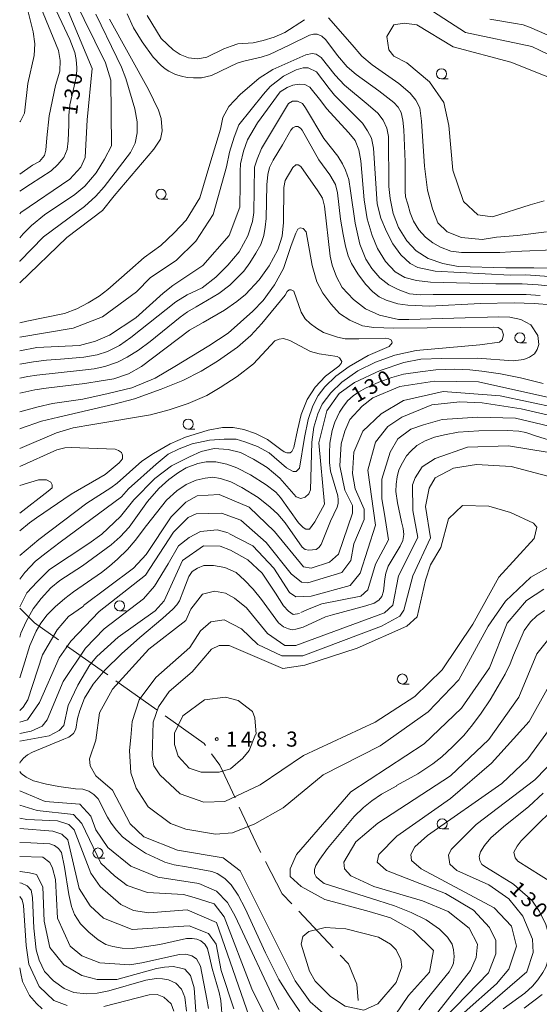
# Model space of a CAD drawing. Units: millimetres. Extents: x -72000 to -69997, y 30000 to 31501.
# Drawn here: x -72000 to -71871, y 30532 to 30776 of the extents above; entities that cross this region are included whole.
import ezdxf

# ---------------------------------------------------------------- set-up
doc = ezdxf.new("R2010")
doc.units = ezdxf.units.MM
for name, color, linetype, lineweight in [('110600_大字・町・丁目界', 7, 'Continuous', 20), ('633100_広葉樹林', 7, 'Continuous', 9), ('710100_等高線（計曲線）', 7, 'Continuous', 20), ('710107_等高線（計曲線）（注記）', 7, 'Continuous', 0), ('710200_等高線（主曲線）', 7, 'Continuous', 9), ('731200_図化機測定による標高点', 7, 'Continuous', 20), ('731207_図化機測定による標高点（注記）', 7, 'Continuous', 20)]:
    doc.layers.add(name, color=color, linetype=linetype, lineweight=lineweight)
doc.styles.add('Style-WORKING', font='txt')

msp = doc.modelspace()

# ---------------------------------------------------------------- linework, layer by layer
at = {"layer": '110600_大字・町・丁目界'}
for p, q in [((-71988.337, 30620.823), (-71978.155, 30613.571)), ((-71976.119, 30612.121), (-71965.937, 30604.869)), ((-71930.707, 30554.888), (-71922.122, 30545.803))]:
    msp.add_line(p, q, dxfattribs=at)
at = {"layer": '110600_大字・町・丁目界', "flags": 128}
for points in [[(-72000, 30630.18), (-71996.35, 30626.53), (-71990.373, 30622.273)], [(-71963.901, 30603.419), (-71954.2, 30596.51), (-71953.853, 30596.033)], [(-71952.381, 30594.011), (-71950.32, 30591.18), (-71946.523, 30583.022)], [(-71945.468, 30580.756), (-71940.63, 30570.36), (-71940.151, 30569.444)], [(-71938.993, 30567.229), (-71934.81, 30559.23), (-71932.424, 30556.705)], [(-71920.405, 30543.986), (-71918.34, 30541.8), (-71916.31, 30536.81), (-71915.941, 30532.721)]]:
    msp.add_lwpolyline(points, dxfattribs=at)
at = {"layer": '633100_広葉樹林'}
for p, q in [((-71895.26, 30761.58), (-71893.593, 30761.58)), ((-71964.91, 30731.69), (-71963.243, 30731.69)), ((-71875.79, 30696.04), (-71874.123, 30696.04)), ((-71958.16, 30674.6), (-71956.493, 30674.6)), ((-71975.2, 30629.49), (-71973.533, 30629.49)), ((-71904.98, 30611.3), (-71903.313, 30611.3)), ((-71895.1, 30575.32), (-71893.433, 30575.32)), ((-71980.56, 30568.09), (-71978.893, 30568.09))]:
    msp.add_line(p, q, dxfattribs=at)
for centre in [(-71895.26, 30762.83), (-71964.91, 30732.94), (-71875.79, 30697.29), (-71958.16, 30675.85), (-71975.2, 30630.74), (-71904.98, 30612.55), (-71895.1, 30576.57), (-71980.56, 30569.34)]:
    msp.add_circle(centre, 1.249875, dxfattribs=at)
at = {"layer": '710100_等高線（計曲線）', "flags": 128}
for points in [[(-71992.27, 30781.43), (-71987.58, 30771.32), (-71986.3, 30768.09), (-71985.94, 30766.38), (-71985.8, 30764.31), (-71985.87, 30762.25), (-71987.51, 30755.14), (-71987.79, 30752.47), (-71987.79, 30750.26), (-71987.93, 30746.21), (-71988.22, 30744), (-71989.07, 30742.08), (-71990.49, 30740.3), (-71992.2, 30738.73), (-71997.32, 30735.39), (-72000, 30733.65)], [(-71867.47, 30719.15), (-71875.29, 30718.81), (-71880.77, 30718.42), (-71890.33, 30718.47), (-71892.96, 30718.79), (-71895.52, 30719.75), (-71897.41, 30720.89), (-71899.22, 30722.26), (-71900.93, 30724.11), (-71902.21, 30726.25), (-71903.02, 30728.27), (-71903.66, 30730.48), (-71904.16, 30732.24), (-71904.27, 30733.66), (-71904.27, 30740.94), (-71904.62, 30748.93), (-71904.84, 30751.35), (-71905.26, 30753.21), (-71906.01, 30754.53), (-71907.11, 30755.74), (-71910.85, 30758.59), (-71916.43, 30762.66), (-71918.7, 30764.58), (-71921.05, 30767.39), (-71923.97, 30771.29), (-71924.96, 30772.18), (-71926.1, 30772.67), (-71927.03, 30772.64), (-71928.02, 30772.39), (-71932.96, 30770.01), (-71938.01, 30767.64), (-71940.07, 30766.93), (-71944.34, 30766), (-71946.01, 30765.5), (-71947.9, 30764.54), (-71952.38, 30762.43), (-71954.83, 30761.86), (-71956.86, 30761.79), (-71958.39, 30761.93), (-71959.84, 30762.21), (-71961.3, 30762.68), (-71962.97, 30763.46), (-71963.86, 30764.03), (-71964.89, 30764.88), (-71966.88, 30767), (-71969.62, 30770.73), (-71971.75, 30774.22), (-71973.32, 30777.76)], [(-71883.26, 30776.43), (-71876.89, 30775.36), (-71874.97, 30774.99), (-71873.37, 30774.42), (-71864.66, 30770.63)], [(-72000, 30687.27), (-71997.96, 30687.68), (-71995.76, 30688), (-71985.12, 30689.16), (-71981.5, 30689.59), (-71978.83, 30690.19), (-71975.7, 30691.21), (-71973.28, 30692.45), (-71970.47, 30694.2), (-71967.63, 30696.36), (-71960.16, 30702.36), (-71958.35, 30703.71), (-71956.22, 30704.99), (-71950.53, 30708.28), (-71947.86, 30710.38), (-71945.9, 30712.23), (-71944.34, 30713.83), (-71942.85, 30715.91), (-71941.35, 30718.26), (-71940.14, 30720.47), (-71939.4, 30722.67), (-71939.01, 30724.74), (-71938.79, 30726.89), (-71938.65, 30735.28), (-71938.4, 30737.79), (-71937.94, 30739.57), (-71937.09, 30741.39), (-71934.74, 30745.18), (-71932.68, 30748.84), (-71932.14, 30749.44), (-71931.51, 30749.76), (-71930.9, 30749.73), (-71930.26, 30749.34), (-71929.83, 30748.87), (-71925.74, 30741.48), (-71922.97, 30737.72), (-71921.55, 30735.34), (-71921.05, 30733.24), (-71920.3, 30726.75), (-71919.7, 30722.96), (-71919.09, 30720.04), (-71918.45, 30717.59), (-71917.57, 30715.7), (-71916.04, 30713.16), (-71914.12, 30710.59), (-71912.3, 30708.67), (-71910.78, 30707.45), (-71909, 30706.63), (-71906.08, 30705.74), (-71903.66, 30705.42), (-71898.22, 30705.17), (-71885.6, 30705.76), (-71877.21, 30705.95), (-71872.23, 30705.81), (-71867.86, 30705.49)], [(-72000, 30612.82), (-71999.06, 30615.78), (-71997.46, 30620.85), (-71995.89, 30624.46), (-71994.79, 30626.43), (-71993.15, 30628.5), (-71991.23, 30630.51), (-71988.82, 30632.57), (-71986.68, 30634.19), (-71979.71, 30639.01), (-71977.72, 30640.56), (-71975.7, 30642.3), (-71973.24, 30644.74), (-71971.32, 30646.91), (-71968.48, 30650.63), (-71963.54, 30656.94), (-71960.94, 30659.25), (-71958.66, 30660.85), (-71956.17, 30661.92), (-71953.93, 30662.45), (-71952.05, 30662.63), (-71950.13, 30662.35), (-71947.57, 30661.49), (-71944.87, 30660.14), (-71940.81, 30657.63), (-71937.83, 30655.22), (-71935.91, 30653.47), (-71934.06, 30651.34), (-71929.83, 30645.31), (-71929.12, 30644.67), (-71928.19, 30644.52), (-71926.42, 30644.7), (-71925.74, 30645.24), (-71925.14, 30645.95), (-71922.86, 30651.71), (-71921.15, 30655.2), (-71920.9, 30656.11), (-71920.94, 30657.03), (-71921.01, 30658.03), (-71922.82, 30664.14), (-71923.07, 30666.3), (-71923.11, 30668.61), (-71922.97, 30671.1), (-71922.43, 30674.27), (-71921.76, 30676.31), (-71920.58, 30678.8), (-71919.73, 30680.07), (-71918.59, 30681.59), (-71917.17, 30682.84), (-71915.86, 30683.77), (-71914.15, 30684.78), (-71910.81, 30686.27), (-71907.61, 30687.38), (-71904.69, 30688.23), (-71900.53, 30688.8), (-71896.69, 30689.31), (-71892.07, 30689.46), (-71888.19, 30689.31), (-71885.28, 30688.99), (-71880.62, 30688.3), (-71875.64, 30687.34), (-71869.99, 30685.92)], [(-72000, 30591.67), (-71999.91, 30591.87), (-71999.09, 30592.91), (-71998.02, 30593.72), (-71996.78, 30594.36), (-71989.06, 30597.58), (-71987.78, 30598.13), (-71986.65, 30599.02), (-71986.08, 30600.09), (-71985.62, 30602.71), (-71985.08, 30604.72), (-71983.94, 30607.76), (-71981.78, 30611.23), (-71978.86, 30614.77), (-71974.7, 30618.84), (-71970.18, 30622.84), (-71964.42, 30627.63), (-71962.01, 30629.89), (-71960.94, 30630.99), (-71960.3, 30631.98), (-71959.23, 30634.74), (-71957.99, 30638.03), (-71957.14, 30639.24), (-71955.89, 30640.06), (-71954.29, 30640.72), (-71951.84, 30640.72), (-71949.03, 30640.22), (-71946.26, 30638.98), (-71944.19, 30637.13), (-71941.99, 30634.88), (-71939.93, 30632.32), (-71935.7, 30626.54), (-71934.49, 30625.48), (-71933.28, 30624.98), (-71932.32, 30624.8), (-71931.43, 30624.94), (-71929.65, 30625.44), (-71924.07, 30627.98), (-71922.33, 30628.5), (-71914.04, 30630.74), (-71912.01, 30631.42), (-71910.81, 30632.13), (-71910.09, 30633.02), (-71909.7, 30634.35), (-71909.35, 30637.41), (-71909.1, 30638.85), (-71908.49, 30640.56), (-71905.54, 30645.52), (-71904.87, 30646.96), (-71904.65, 30648.42), (-71904.8, 30649.91), (-71905.19, 30651.62), (-71906.22, 30656.3), (-71906.61, 30659.09), (-71906.54, 30660.94), (-71906.29, 30662.79), (-71905.83, 30664.48), (-71904.94, 30666.26), (-71903.94, 30667.97), (-71902.91, 30669.16), (-71901.35, 30670.51), (-71899.32, 30671.72), (-71896.97, 30672.58), (-71894.52, 30673.15), (-71891.11, 30673.84), (-71885.99, 30674.2), (-71878.95, 30674.27), (-71876.1, 30674.11), (-71874.36, 30673.75), (-71871.66, 30672.83), (-71866.75, 30671.37)], [(-72000, 30649.33), (-71997.53, 30651.36), (-71995.79, 30652.57), (-71987.19, 30658.48), (-71978.76, 30663.32), (-71975.31, 30666.2), (-71974.49, 30667.26), (-71974.49, 30668.12), (-71974.74, 30668.79), (-71975.45, 30669.26), (-71976.31, 30669.65), (-71987.22, 30670.04), (-71988.75, 30669.97), (-71990.78, 30669.43), (-72000, 30665.32)], [(-71869.67, 30629.53), (-71871.59, 30628.25), (-71873.19, 30626.75), (-71874.72, 30624.62), (-71877.35, 30618.45), (-71878.24, 30616.3), (-71879.48, 30613.77), (-71881.15, 30610.75), (-71883.21, 30607.42), (-71885.42, 30604.08), (-71887.59, 30601.16), (-71889.72, 30598.54), (-71892.49, 30595.73), (-71895.2, 30593.21), (-71897.4, 30591.45), (-71901.1, 30588.99), (-71906.43, 30586.07)], [(-71930.4, 30530.01), (-71933.1, 30533.89), (-71935.69, 30537.92), (-71939, 30544.58), (-71943.98, 30555.55), (-71945.76, 30558.91), (-71947.5, 30561.44), (-71949.06, 30563.04), (-71950.98, 30564.25), (-71952.3, 30564.78), (-71958.59, 30565.94), (-71961.65, 30566.4), (-71963.96, 30567.08), (-71965.53, 30567.79), (-71968.76, 30569.34), (-71972.03, 30571.44), (-71974.45, 30573.39), (-71975.94, 30574.98), (-71977.29, 30576.79), (-71978.18, 30578.21), (-71980.53, 30582.77), (-71981.6, 30583.85), (-71982.84, 30584.67), (-71984.34, 30585.17), (-71986.11, 30585.31), (-71990.31, 30585.84), (-71993.33, 30586.41), (-71996.57, 30587.27), (-71998.42, 30588.14), (-71999.66, 30589.1), (-72000, 30589.59)], [(-71906.36, 30586.06), (-71910.13, 30583.99), (-71912.58, 30582.32), (-71914.64, 30580.61), (-71916.92, 30578.37), (-71923.53, 30570.46), (-71925.45, 30567.84), (-71926.48, 30566.21), (-71926.77, 30565.28), (-71926.81, 30564.29), (-71926.41, 30563.47), (-71925.56, 30562.65), (-71924.42, 30561.79), (-71911.05, 30557.54), (-71906.93, 30556.21), (-71902.77, 30554.61), (-71899.11, 30552.72), (-71895.73, 30550.46), (-71893.77, 30548.47), (-71892.64, 30546.73), (-71892.25, 30545.27), (-71892.1, 30543.67), (-71892.32, 30542), (-71892.64, 30541.18), (-71893.35, 30539.84), (-71898.79, 30533.12), (-71900.92, 30530.4)], [(-71869.99, 30584.24), (-71873.61, 30580.86), (-71879.85, 30575.87)], [(-71879.85, 30575.87), (-71883.05, 30573.09), (-71884.61, 30571.17), (-71885.61, 30569.61), (-71885.89, 30568.47), (-71885.75, 30567.47), (-71885.25, 30566.48), (-71884.12, 30565.76), (-71877.36, 30561.57), (-71875.07, 30559.57), (-71872.85, 30557.67), (-71870.94, 30554.81), (-71869.36, 30551.63), (-71868.72, 30549.25), (-71868.4, 30546.07), (-71868.72, 30543.06), (-71869.35, 30540.99), (-71870.09, 30539.67), (-71871.34, 30537.85), (-71872.69, 30536.32), (-71874.54, 30534.58), (-71879.91, 30530.67)], [(-71949.63, 30527.55), (-71950.09, 30532.73), (-71950.49, 30534.72), (-71952.19, 30540.64), (-71952.8, 30543.24), (-71953.33, 30545.61), (-71954.04, 30546.75), (-71955, 30547.53), (-71956, 30547.96), (-71957.17, 30548.13), (-71958.56, 30548.13), (-71965.24, 30546.64), (-71968.48, 30546.09), (-71972.07, 30545.66), (-71974.59, 30545.7), (-71976.87, 30546.09), (-71978.58, 30546.66), (-71980.5, 30547.76), (-71982.84, 30549.68), (-71984.87, 30551.8), (-71986.4, 30554.04), (-71987.14, 30556.1), (-71987.82, 30559.06), (-71988.85, 30565.8), (-71989.63, 30569.44), (-71990.34, 30570.44), (-71991.38, 30571.19), (-71992.55, 30571.65), (-71997.21, 30571.9), (-72000, 30571.94)], [(-71994.4, 30530.65), (-71995.86, 30531.99), (-71997.57, 30533.98), (-71998.42, 30535.58), (-71999.27, 30537.47), (-71999.7, 30539.42), (-72000, 30540.84)]]:
    msp.add_lwpolyline(points, dxfattribs=at)
at = {"layer": '710200_等高線（主曲線）', "flags": 128}
for points in [[(-71961.95, 30847.6), (-71964.91, 30839.78), (-71967.76, 30833.65), (-71972.69, 30824.86), (-71977.26, 30818), (-71986.46, 30806.4), (-71988.37, 30802.59), (-71990.27, 30796.07), (-71990.9, 30790.35), (-71990.26, 30784), (-71982, 30764.15), (-71983.26, 30751.44), (-71983.73, 30742.07), (-71984.84, 30739.68), (-71987.54, 30736.66), (-71999.75, 30728.4), (-72000, 30728.07)], [(-72000, 30750.91), (-71999.82, 30751.09), (-71998.82, 30753.09), (-71997.96, 30760.39), (-71996.39, 30767.4), (-71996.25, 30770.26), (-71996.67, 30773.27), (-71999.53, 30784.96), (-72000, 30788.33)], [(-72000, 30722.08), (-71999.14, 30723.08), (-71997.07, 30725.19), (-71993.85, 30727.77), (-71986.34, 30732.85), (-71983.84, 30734.92), (-71981.05, 30738.28), (-71978.91, 30741.65), (-71977.22, 30744.93), (-71977.39, 30761.29), (-71978.66, 30765.58), (-71986.61, 30781.78)], [(-72000, 30737.92), (-71996.79, 30740.11), (-71995.07, 30741.04), (-71993.86, 30742.54), (-71993.5, 30743.9), (-71993.28, 30746.9), (-71992.64, 30752.38), (-71991.07, 30759.96), (-71990.07, 30763.46), (-71989.92, 30766.11), (-71990.35, 30768.61), (-71991.71, 30771.87), (-71995.36, 30780.67)], [(-71898.68, 30779.09), (-71889.31, 30773.06), (-71872.81, 30769.57), (-71870.75, 30768.65), (-71862.96, 30764.93), (-71860.38, 30764.29), (-71857.81, 30764.5), (-71847.23, 30766.93), (-71844.37, 30767.29), (-71842.44, 30767.01), (-71839.65, 30765.86), (-71836.07, 30763.86), (-71831.21, 30760.03), (-71826.21, 30755.24), (-71822.7, 30752.09)], [(-72000, 30716.22), (-71999.93, 30716.29), (-71994.07, 30722.37), (-71983.92, 30729.91), (-71981.06, 30732.42), (-71979.06, 30734.78), (-71972.48, 30743.29), (-71971.34, 30745.62), (-71970.84, 30748.19), (-71970.84, 30750.91), (-71971.41, 30754.13), (-71973.62, 30761.64), (-71974.7, 30764.47), (-71975.84, 30766.9), (-71981.13, 30777.63)], [(-72000, 30710.95), (-71988.32, 30722.21), (-71979.44, 30728.88), (-71976.58, 30732.54), (-71966.72, 30744.09), (-71965.07, 30746.59), (-71964.64, 30748.67), (-71964.86, 30751.75), (-71965.5, 30753.82), (-71968.03, 30758.91), (-71977.72, 30776.38)], [(-71929.26, 30776.27), (-71934.19, 30773.12), (-71936.84, 30771.91), (-71939.56, 30771.08), (-71942.06, 30770.51), (-71945.85, 30770.23), (-71947.49, 30769.65), (-71949.35, 30769.01), (-71953.5, 30766.93), (-71955.78, 30766.58), (-71958.07, 30766.79), (-71960.15, 30767.65), (-71961.86, 30768.79), (-71964.86, 30771.61), (-71968.35, 30777.33)], [(-71869.2, 30723.58), (-71876.35, 30722.65), (-71881.57, 30722.23), (-71885.15, 30721.69), (-71890.29, 30722.19), (-71893.87, 30723.55), (-71896.16, 30725.84), (-71897.51, 30729.27), (-71898.73, 30733.92), (-71899.52, 30739.86), (-71900.23, 30751.05), (-71900.66, 30754.34), (-71901.66, 30756.28), (-71903.02, 30757.99), (-71905.88, 30760.43), (-71912.46, 30765.04), (-71915.03, 30767.18), (-71917.46, 30770.05), (-71923.32, 30776.7)], [(-71869.77, 30731.29), (-71873.26, 30730.33), (-71882.62, 30727.31), (-71886.27, 30727.79), (-71889.77, 30731.12), (-71892.47, 30738.91), (-71893.43, 30750.02), (-71894.7, 30755.74), (-71898.2, 30760.82), (-71903.91, 30765.59), (-71907.09, 30767.18), (-71908.36, 30768.77), (-71908.84, 30772.1), (-71907.09, 30774.96), (-71904.55, 30775.44), (-71901.38, 30774.96), (-71892.33, 30769.56), (-71878.04, 30765.75), (-71861.85, 30759.24)], [(-71849.61, 30714.13), (-71872.3, 30714.61), (-71879.31, 30714.64), (-71891.1, 30715), (-71894.97, 30715.72), (-71898.61, 30717), (-71901.54, 30718.86), (-71903.83, 30721.37), (-71905.9, 30724.66), (-71907.26, 30728.16), (-71907.98, 30731.88), (-71908.34, 30734.85), (-71908.41, 30747.23), (-71908.84, 30749.37), (-71909.76, 30751.3), (-71911.05, 30753.06), (-71913.48, 30755.13), (-71919.34, 30760), (-71921.7, 30762.5), (-71925.14, 30766.86), (-71926.35, 30767.72), (-71927.35, 30767.86), (-71928.93, 30767.58), (-71937.15, 30763.86), (-71940.51, 30761.78), (-71945.23, 30757.71), (-71948.09, 30754.74), (-71949.59, 30751.95), (-71950.16, 30749.09), (-71952.81, 30740.43), (-71955.31, 30732.06), (-71958.64, 30726.5), (-71961.61, 30723.31), (-71964.97, 30720.16), (-71969.11, 30717.23), (-71972.69, 30714.08), (-71978.12, 30709.29), (-71980.27, 30707.61), (-71982.98, 30705.96), (-71985.84, 30704.46), (-71988.85, 30703.31), (-71998.21, 30701.38), (-72000, 30700.97)], [(-71852.26, 30711.32), (-71874.28, 30712.89), (-71878.22, 30712.86), (-71896.81, 30713.79), (-71901.17, 30714.72), (-71903.03, 30715.72), (-71905.39, 30717.86), (-71907.32, 30720.65), (-71908.89, 30723.66), (-71910.32, 30726.95), (-71911.25, 30730.53), (-71912.18, 30744.37), (-71912.68, 30746.87), (-71913.61, 30748.66), (-71914.89, 30750.59), (-71921.83, 30757.5), (-71923.19, 30759.21), (-71926.33, 30763.29), (-71928.34, 30764.29), (-71929.62, 30764.29), (-71931.34, 30763.79), (-71934.48, 30762.22), (-71937.77, 30759.71), (-71939.42, 30757.78), (-71945.57, 30750.13), (-71946.71, 30747.12), (-71947.93, 30743.33), (-71948.64, 30739.75), (-71951.98, 30727.93), (-71956.26, 30721.26), (-71961.18, 30716.5), (-71967.53, 30712.21), (-71971.01, 30708.71), (-71979.42, 30702.52), (-71986.72, 30699.66), (-72000, 30697.46)], [(-71853.85, 30708.68), (-71871.22, 30710.39), (-71875.23, 30710.65), (-71881.73, 30710.65), (-71897.96, 30711.07), (-71901.47, 30711.5), (-71904.33, 30712.22), (-71906.76, 30713.65), (-71909.19, 30716.19), (-71911.12, 30719.41), (-71912.48, 30722.7), (-71913.76, 30726.85), (-71914.48, 30731.5), (-71915.27, 30741.19), (-71915.77, 30743.98), (-71916.7, 30746.27), (-71918.27, 30748.2), (-71923.84, 30754.18), (-71925.2, 30756.11), (-71927.92, 30759.54), (-71929.21, 30760.18), (-71930.64, 30760.26), (-71932.21, 30760.04), (-71933.57, 30759.4), (-71935.36, 30758.32), (-71940.93, 30750.67), (-71943.44, 30746.45), (-71944.44, 30743.59), (-71945.15, 30740.51), (-71945.22, 30738.62), (-71945.22, 30735.54), (-71945.31, 30729.68), (-71948.01, 30722.69), (-71954.51, 30715.23), (-71961.97, 30710.3), (-71964.35, 30708.39), (-71971.17, 30702.2), (-71977.67, 30697.91), (-71981.17, 30696.48), (-71985.13, 30695.37), (-71995.77, 30694.89), (-72000, 30694.03)], [(-72000, 30690.72), (-71996.59, 30691.33), (-71993.37, 30691.73), (-71989.87, 30692.01), (-71984.07, 30692.44), (-71980.78, 30693.02), (-71978.21, 30693.87), (-71975.21, 30695.38), (-71972.42, 30697.38), (-71961.27, 30706.18), (-71958.41, 30707.93), (-71954.69, 30709.72), (-71951.33, 30712.36), (-71948.33, 30715.3), (-71945.54, 30718.66), (-71943.32, 30722.59), (-71942.18, 30726.17), (-71941.89, 30728.43), (-71941.68, 30739.66), (-71941.03, 30741.66), (-71939.96, 30744.31), (-71933.24, 30755.43), (-71932.24, 30756), (-71931.02, 30756.07), (-71929.81, 30755.43), (-71929.02, 30754.36), (-71924.45, 30746.77), (-71921.01, 30742.41), (-71919.87, 30740.48), (-71919.08, 30738.91), (-71918.3, 30736.62), (-71917.87, 30733.75), (-71916.72, 30725.78), (-71915.51, 30720.56), (-71914.08, 30716.77), (-71912.58, 30714.48), (-71910.57, 30712.19), (-71908.36, 30710.43), (-71906, 30709.29), (-71903.21, 30708.22), (-71900.57, 30707.93), (-71897.35, 30708), (-71874.26, 30708), (-71870.75, 30707.82)], [(-72000, 30622.94), (-71999.7, 30623.92), (-71998.42, 30626.86), (-71996.63, 30630), (-71994.7, 30632.58), (-71992.27, 30635.15), (-71990.05, 30637.05), (-71984.4, 30640.63), (-71977.25, 30645.85), (-71975.03, 30647.85), (-71972.82, 30650.25), (-71968.24, 30656.61), (-71965.45, 30659.83), (-71962.95, 30662.12), (-71960.59, 30663.8), (-71958.66, 30665.02), (-71955.8, 30666.09), (-71953.66, 30666.45), (-71951.3, 30666.45), (-71948.58, 30665.88), (-71946.08, 30664.95), (-71942.72, 30663.23), (-71938.79, 30660.8), (-71936.36, 30658.94), (-71935.21, 30657.58), (-71930.78, 30651.36), (-71929.64, 30650.21), (-71928.99, 30649.78), (-71928.06, 30649.78), (-71926.7, 30651.54), (-71924.32, 30655.98), (-71925.76, 30671.23), (-71923.7, 30679.18), (-71920.69, 30683.46), (-71916.88, 30686.16), (-71910.53, 30689.18), (-71904.62, 30691.16), (-71900.4, 30691.95), (-71895.18, 30692.17), (-71886.31, 30692.24), (-71877.45, 30691.52), (-71874.8, 30691.88), (-71873.44, 30692.45), (-71872.16, 30693.31), (-71871.51, 30694.38), (-71871.08, 30695.6), (-71871.37, 30697.82), (-71873.09, 30700.47), (-71875.59, 30701.86), (-71878.31, 30702.36), (-71881.02, 30702.5), (-71903.4, 30701.79), (-71905.98, 30701.86), (-71910.69, 30702.9), (-71914.12, 30704.47), (-71917.13, 30706.76), (-71919.92, 30709.77), (-71921.35, 30712.41), (-71922.42, 30715.34), (-71922.92, 30717.53), (-71924.28, 30729.97), (-71924.78, 30731.91), (-71925.99, 30733.77), (-71930.21, 30739.77), (-71930.86, 30740.2), (-71931.43, 30740.2), (-71932.21, 30739.56), (-71934.07, 30736.34), (-71934.43, 30734.62), (-71934.5, 30725.93), (-71934.86, 30722.5), (-71935.93, 30719.14), (-71938.08, 30715.13), (-71940.51, 30711.63), (-71943.94, 30708.01), (-71946.08, 30706.29), (-71949.16, 30704.15), (-71954.45, 30701.07), (-71957.81, 30699.14), (-71969.75, 30690.13), (-71972.97, 30688.34), (-71976.61, 30687.12), (-71979.76, 30686.59), (-71983.84, 30685.94), (-71993.42, 30684.8), (-71996.2, 30684.37), (-72000, 30683.51)], [(-72000, 30630.49), (-71998.21, 30633.93), (-71995.64, 30636.72), (-71992.56, 30639.72), (-71982.84, 30646.23), (-71979.62, 30648.48), (-71974.98, 30652.92), (-71971.62, 30657.07), (-71966.47, 30662.36), (-71962.32, 30665.51), (-71957.82, 30667.73), (-71954.96, 30669.02), (-71951.67, 30669.8), (-71948.24, 30669.52), (-71945.16, 30668.77), (-71941.94, 30667.12), (-71938.58, 30665.05), (-71935.37, 30662.4), (-71931.36, 30657.82), (-71930.22, 30657.39), (-71929.15, 30657.68), (-71928.22, 30658.54), (-71927.79, 30659.54), (-71927.43, 30671.34), (-71926.93, 30675.06), (-71926, 30678.42), (-71924.93, 30680.78), (-71922.78, 30683.57), (-71920, 30686.29), (-71916.06, 30689.08), (-71911.63, 30691.26), (-71906.84, 30692.98), (-71901.55, 30694.13), (-71885.75, 30695.56), (-71880.89, 30696.2), (-71880.17, 30696.77), (-71879.89, 30697.99), (-71880.24, 30699.27), (-71881.17, 30699.85), (-71882.32, 30699.92), (-71907.12, 30699.7), (-71912.06, 30699.85), (-71914.85, 30700.28), (-71917.99, 30701.64), (-71920.57, 30703.35), (-71922.78, 30705.71), (-71924.71, 30708.36), (-71926.22, 30711.19), (-71927.36, 30715.26), (-71928.86, 30723.56), (-71929.57, 30724.42), (-71930.36, 30724.56), (-71930.93, 30724.21), (-71931.43, 30723.28), (-71932.58, 30720.2), (-71934.51, 30714.48), (-71936.73, 30710.4), (-71939.51, 30706.54), (-71942.09, 30703.89), (-71948.24, 30698.42), (-71953.03, 30695.27), (-71961.46, 30690.12), (-71966.32, 30687.22), (-71972.12, 30684.86), (-71978.05, 30683.43), (-71984.34, 30682.07), (-71991.85, 30680.93), (-71995.44, 30680.12), (-72000, 30678.89)], [(-72000, 30674.71), (-71999.76, 30674.77), (-71994.61, 30676.56), (-71990.39, 30677.56), (-71976.52, 30680.82), (-71971.52, 30682.1), (-71964.87, 30684.53), (-71959.51, 30686.68), (-71954.93, 30688.97), (-71950.85, 30691.44), (-71945.92, 30694.94), (-71942.63, 30697.88), (-71939.84, 30700.81), (-71934.12, 30707.89), (-71933.62, 30708.75), (-71933.12, 30709.18), (-71932.55, 30709.18), (-71931.91, 30708.89), (-71930.12, 30703.6), (-71929.12, 30702.02), (-71927.9, 30700.81), (-71926.26, 30699.7), (-71924.54, 30698.56), (-71921.11, 30697.41), (-71919.18, 30696.98), (-71915.82, 30697.05), (-71909.24, 30697.2), (-71908.31, 30697.05), (-71907.67, 30696.7), (-71907.53, 30696.05), (-71908.24, 30695.12), (-71913.46, 30692.9), (-71918.18, 30690.19), (-71921.54, 30687.75), (-71924.19, 30685.11), (-71925.9, 30682.93), (-71927.19, 30680.42), (-71928.4, 30676.99), (-71929.26, 30672.48), (-71930.55, 30664.9), (-71931.34, 30664.04), (-71932.12, 30664.04), (-71933.77, 30664.97), (-71938.06, 30668.69), (-71940.92, 30670.26), (-71944.13, 30671.48), (-71946.28, 30672.12), (-71949.21, 30672.12), (-71952.86, 30671.84), (-71957.15, 30670.91), (-71960.43, 30669.73), (-71963.15, 30668.37), (-71966.15, 30665.93), (-71972.95, 30659.78), (-71974.73, 30657.78), (-71989.96, 30646.51), (-71993.39, 30643.87), (-71996.11, 30641.79), (-71998.69, 30639), (-72000, 30637.37)], [(-72000, 30669.76), (-71990.87, 30673.71), (-71986.73, 30674.96), (-71981.86, 30675.75), (-71967.56, 30678.11), (-71962.85, 30679.39), (-71958.13, 30680.97), (-71953.55, 30682.93), (-71950.19, 30684.94), (-71945.97, 30687.66), (-71941.97, 30690.8), (-71936.68, 30696.53), (-71935.61, 30696.96), (-71934.46, 30697.1), (-71932.96, 30696.6), (-71927.81, 30693.88), (-71925.67, 30693.31), (-71921.16, 30692.66), (-71920.59, 30692.27), (-71920.02, 30691.41), (-71920.16, 30690.91), (-71920.73, 30690.2), (-71924.09, 30687.76), (-71926.6, 30685.04), (-71928.6, 30681.97), (-71930.1, 30678.25), (-71931.03, 30674.32), (-71931.96, 30670.02), (-71932.39, 30669.06), (-71932.82, 30668.7), (-71933.67, 30668.7), (-71934.32, 30668.99), (-71935.18, 30669.56), (-71938.47, 30672.06), (-71941.47, 30673.49), (-71944.33, 30674.49), (-71946.97, 30675), (-71949.62, 30675), (-71953.19, 30674.35), (-71958.84, 30672.63), (-71962.63, 30670.92), (-71966.78, 30668.56), (-71969.71, 30666.66), (-71975.79, 30661.15), (-71977.36, 30660.01), (-71983.29, 30656.22), (-71995.26, 30647.23), (-72000, 30643.25)], [(-71984.12, 30630.78), (-71971.77, 30640.09), (-71968.6, 30643.43), (-71962.41, 30652.8), (-71958.76, 30656.45), (-71955.91, 30658.04), (-71950.51, 30658.36), (-71943.05, 30655.19), (-71936.7, 30649.15), (-71929.55, 30640.42), (-71927.65, 30640.1), (-71923.05, 30641.53), (-71920.83, 30643.59), (-71917.34, 30653.76), (-71917.34, 30655.67), (-71919.25, 30659.48), (-71920.52, 30665.52), (-71920.21, 30670.92), (-71919.26, 30674.09), (-71917.99, 30676.95), (-71914.98, 30680.29), (-71912.28, 30682.35), (-71905.61, 30685.21), (-71897.04, 30686.49), (-71886.09, 30686.33), (-71860.38, 30680.62)], [(-71980.26, 30629.28), (-71968.75, 30638.34), (-71961.78, 30648.99), (-71958.13, 30652.64), (-71956.22, 30653.6), (-71949.88, 30653.76), (-71945.11, 30652.01), (-71938.76, 30646.45), (-71932.57, 30638.67), (-71930.03, 30636.6), (-71928.44, 30636.45), (-71920.03, 30638.99), (-71917.81, 30642.01), (-71917.02, 30646.14), (-71914.48, 30652.17), (-71914.48, 30654.72), (-71916.71, 30659.8), (-71917.35, 30663.61), (-71917.03, 30668.85), (-71914.81, 30674.09), (-71910.21, 30678.38), (-71904.66, 30681.72), (-71894.82, 30683.95), (-71880.7, 30682.84), (-71859.58, 30678.39)], [(-71948.1, 30648.72), (-71942.09, 30645.66), (-71936.86, 30640.1), (-71933.04, 30634.06), (-71931.45, 30632.95), (-71927.64, 30633.11), (-71917.97, 30635.81), (-71915.43, 30638.83), (-71911.63, 30650.74), (-71913.54, 30664.4), (-71911.64, 30671.39), (-71908.62, 30675.21), (-71905.13, 30677.59), (-71897.67, 30680.61), (-71890.69, 30681.41), (-71885.14, 30681.09), (-71875.45, 30679.66), (-71860.53, 30676.17)], [(-71930.16, 30629.08), (-71928.16, 30629.94), (-71925.01, 30631.23), (-71915.27, 30633.11), (-71913.52, 30634.7), (-71911.62, 30641.06), (-71908.45, 30647.09), (-71909.4, 30653.45), (-71910.04, 30657.26), (-71910.04, 30662.18), (-71907.98, 30668.85), (-71906.08, 30672.19), (-71902.91, 30674.57), (-71899.74, 30675.68), (-71895.13, 30676.96), (-71886.25, 30677.59), (-71876.88, 30677.28), (-71860.53, 30673.47)], [(-71951.61, 30634.38), (-71948.91, 30633.9), (-71946.69, 30632.63), (-71943.67, 30630.25), (-71938.43, 30623.89), (-71934.15, 30620.88), (-71931.45, 30620.88), (-71909.39, 30628.98), (-71907.33, 30630.89), (-71905.9, 30638.2), (-71901.15, 30647.73), (-71902.42, 30654.4), (-71902.43, 30660.75), (-71901.79, 30662.5), (-71900.05, 30665.2), (-71896.87, 30667.27), (-71888.78, 30670.13), (-71878.62, 30670.45), (-71859.42, 30667.27)], [(-71940.89, 30621.14), (-71934.94, 30618.34), (-71929.7, 30618.34), (-71910.18, 30625.65), (-71905.58, 30628.19), (-71904.63, 30629.62), (-71902.41, 30638.2), (-71897.98, 30647.57), (-71899.25, 30655.35), (-71898.3, 30659.96), (-71896.87, 30662.5), (-71892.27, 30664.89), (-71886.56, 30665.84), (-71877.99, 30665.36), (-71866.08, 30662.19)], [(-72000, 30660.58), (-71995.31, 30662.03), (-71993.31, 30662.03), (-71992.23, 30661.46), (-71991.95, 30660.75), (-71991.95, 30660.03), (-71992.95, 30659.17), (-72000, 30653.72)], [(-71938.17, 30616.63), (-71934.62, 30615.16), (-71929.22, 30615.95), (-71916.21, 30620.25), (-71903.84, 30625.65), (-71901.3, 30628.03), (-71899.24, 30637.09), (-71897.97, 30640.9), (-71895.43, 30645.19), (-71893.53, 30652.34), (-71890.04, 30655.67), (-71883.54, 30655.51), (-71878.14, 30653.93), (-71872.42, 30651.23), (-71871.63, 30650.27), (-71872.26, 30647.41), (-71880.99, 30637.88), (-71887.49, 30626.13), (-71895.1, 30614.85), (-71901.92, 30608.18), (-71911.76, 30601.82), (-71929.53, 30593.56), (-71940.32, 30586.25), (-71949.04, 30582.12), (-71954.28, 30581.96), (-71960.15, 30584.02), (-71965.24, 30588.79), (-71966.67, 30591.01), (-71967.14, 30593.39), (-71966.83, 30601.81), (-71965.56, 30605.62), (-71962.87, 30609.44), (-71957.15, 30614.36), (-71952.4, 30619.92), (-71950.49, 30620.88), (-71947.95, 30620.88), (-71938.17, 30616.63)], [(-72000, 30599.01), (-71997.14, 30599.58), (-71994.45, 30600.85), (-71993.18, 30602.44), (-71989.21, 30611.97), (-71983.66, 30620.23), (-71979.06, 30625), (-71969.23, 30632.47), (-71966.53, 30635.64), (-71963.1, 30641.15), (-71960.53, 30645.59), (-71957.95, 30647.73), (-71955.09, 30649.16), (-71950.94, 30649.59), (-71948.23, 30648.88)], [(-72000, 30597.08), (-71992.7, 30598.47), (-71990.16, 30599.74), (-71989.05, 30601.01), (-71987.94, 30605.94), (-71985.56, 30611.02), (-71982.55, 30616.1), (-71980.81, 30618.17), (-71975.57, 30622.93), (-71966.37, 30629.45), (-71964.15, 30631.99), (-71959.55, 30642), (-71954.32, 30645.65), (-71950.19, 30645.5), (-71947.65, 30644.54), (-71943.38, 30642.14), (-71939.8, 30638.85), (-71936.51, 30633.84), (-71934.51, 30630.69), (-71933.23, 30629.41), (-71932.08, 30628.55), (-71930.51, 30628.83)], [(-71860.04, 30645.19), (-71873.05, 30637.88), (-71879.4, 30631.85), (-71883.68, 30625.65), (-71890.97, 30612.31), (-71898.59, 30604.36), (-71910.48, 30595.94), (-71924.61, 30588.79), (-71934.6, 30580.53), (-71941.58, 30576.56), (-71947.14, 30574.33), (-71951.42, 30574.02), (-71958.72, 30575.29), (-71962.53, 30576.71), (-71968.09, 30580.84), (-71971.11, 30585.45), (-71972.38, 30589.26), (-71972.7, 30594.82), (-71972.42, 30598), (-71972.07, 30601.97), (-71970.32, 30607.37), (-71966.2, 30612.93), (-71957.79, 30620.4), (-71955.1, 30624.53), (-71952.56, 30626.75), (-71949.23, 30627.23), (-71944.94, 30625.01), (-71940.89, 30621.14)], [(-71869.88, 30634.87), (-71874.16, 30632.01), (-71878.92, 30626.45), (-71883.36, 30615.33), (-71890.33, 30605.32), (-71899.53, 30596.42), (-71917.78, 30584.5), (-71931.26, 30568.94), (-71932.85, 30565.44), (-71932.84, 30563.54), (-71930.14, 30561), (-71924.27, 30557.82), (-71913.25, 30554.8), (-71907.92, 30553.22), (-71902.21, 30550.04), (-71897.28, 30545.12), (-71898.23, 30539.72), (-71903.47, 30534), (-71906.8, 30529.07)], [(-71924.1, 30529.07), (-71927.91, 30532.4), (-71931.56, 30537.64), (-71945.23, 30564.96), (-71949.51, 30568.14), (-71960.78, 30570.04), (-71969.2, 30573.38), (-71972.53, 30576.55), (-71976.98, 30584.97), (-71981.11, 30588.47), (-71982.54, 30591.01), (-71982.7, 30592.75), (-71981.11, 30597.36), (-71980.16, 30604.19), (-71976.99, 30610.07), (-71967.95, 30619.92), (-71958.75, 30627.07), (-71957.48, 30629.93), (-71954.63, 30633.58), (-71951.61, 30634.38)], [(-72000, 30604.74), (-71999.16, 30605.52), (-71998.01, 30607.38), (-71994.3, 30618.54), (-71990.72, 30624.76), (-71987.86, 30628.05), (-71984.14, 30630.63)], [(-72000, 30601.84), (-71998.1, 30602.44), (-71995.08, 30606.73), (-71990.17, 30617.85), (-71987.31, 30621.98), (-71980.26, 30629.28)], [(-71867.65, 30623.75), (-71871.61, 30618.82), (-71876.05, 30608.02), (-71883.51, 30597.54), (-71893.02, 30588.48), (-71911.11, 30576.72), (-71916.5, 30572.12), (-71919.51, 30567.03), (-71919.36, 30565.44), (-71917.77, 30563.7), (-71913.51, 30561.7), (-71912.05, 30561), (-71899.99, 30557.5), (-71893.64, 30554.81), (-71888.4, 30550.68), (-71886.33, 30546.71), (-71886.65, 30543.37), (-71888.08, 30540.19), (-71899.5, 30525.58)], [(-71864.15, 30618.82), (-71873.51, 30601.99), (-71882.87, 30591.66), (-71893.02, 30582.92), (-71906.35, 30573.55), (-71910.79, 30568.94), (-71911.26, 30567.03), (-71908.88, 30564.97), (-71894.28, 30559.25), (-71887.29, 30555.13), (-71883.32, 30550.84), (-71881.73, 30547.66), (-71881.73, 30544.32), (-71883.63, 30539.56), (-71894.42, 30528.44)], [(-71941.46, 30598.75), (-71943.02, 30594.83), (-71944.61, 30592.92), (-71947.62, 30590.22), (-71950.48, 30589.42), (-71954.92, 30589.42), (-71957.94, 30590.38), (-71960.64, 30593.39), (-71961.59, 30596.25), (-71961.59, 30599.11), (-71959.53, 30603.4), (-71954.14, 30607.37), (-71948.9, 30608.01), (-71945.72, 30607.22), (-71942.23, 30604.52), (-71941.6, 30602.93), (-71941.32, 30598.89)], [(-71867.79, 30601.03), (-71873.82, 30592.77), (-71880.32, 30586.58), (-71898.73, 30573.71), (-71901.9, 30570.85), (-71902.85, 30568.94), (-71902.69, 30567.51), (-71900.31, 30565.45), (-71882.21, 30555.76), (-71877.92, 30551.16), (-71876.65, 30546.23), (-71878.55, 30540.51), (-71881.57, 30536.86), (-71889.66, 30529.71)], [(-71866.52, 30593.25), (-71872.07, 30587.53), (-71886.67, 30576.41), (-71892.85, 30570.21), (-71893.49, 30568.78), (-71893.17, 30566.56), (-71891.42, 30564.97), (-71883.48, 30561.48), (-71878.56, 30557.98), (-71875.07, 30553.7), (-71872.69, 30547.98), (-71872.53, 30544.64), (-71874.11, 30539.88), (-71886.17, 30529.39)], [(-71935.68, 30530.5), (-71946.49, 30553.68), (-71948.39, 30557.02), (-71951.09, 30559.88), (-71955.54, 30561.78), (-71965.7, 30563.37), (-71972.37, 30566.07), (-71978.08, 30570.68), (-71981.1, 30575.12), (-71982.37, 30578.46), (-71985.07, 30581.48), (-71993.64, 30582.11), (-72000, 30584.8)], [(-71864.14, 30583.6), (-71875.44, 30572.37), (-71876.51, 30571.08), (-71877.3, 30569.58), (-71877.01, 30568.15), (-71876.29, 30567.33), (-71867.64, 30561.82)], [(-71932.5, 30515.72), (-71942.35, 30535.58), (-71949.19, 30553.53), (-71951.73, 30556.7), (-71956.65, 30558.29), (-71959.35, 30559.08), (-71968.23, 30559.56), (-71973.31, 30561.31), (-71976.49, 30563.69), (-71979.82, 30566.86), (-71984.59, 30576.71), (-71986.66, 30578.93), (-71995.7, 30579.88), (-72000, 30581.2)], [(-71938.85, 30516.84), (-71951.09, 30552.1), (-71958.39, 30555.27), (-71967.92, 30554.48), (-71971.72, 30555.11), (-71974.9, 30556.54), (-71979.98, 30560.99), (-71982.36, 30564.32), (-71986.5, 30575.12), (-71987.77, 30576.39), (-71990.62, 30577.34), (-71998.24, 30577.66), (-72000, 30578.01)], [(-71946.79, 30530.65), (-71949.97, 30540.18), (-71951.25, 30546.7), (-71953.15, 30549.39), (-71957.91, 30551.3), (-71972.04, 30550.34), (-71979.18, 30553.2), (-71982.52, 30556.22), (-71985.22, 30560.51), (-71988.08, 30572.58), (-71989.51, 30574.01), (-71991.73, 30574.8), (-72000, 30575.4)], [(-71953.14, 30530.71), (-71953.5, 30533.04), (-71955.14, 30541.26), (-71956.07, 30543.05), (-71957.28, 30543.84), (-71958.72, 30544.2), (-71960.29, 30544.12), (-71969.65, 30542.09), (-71972.67, 30541.61), (-71980.13, 30542.08), (-71984.57, 30543.83), (-71987.43, 30546.21), (-71990.61, 30553.2), (-71991.09, 30562.73), (-71991.89, 30565.59), (-71992.52, 30567.02), (-71994.27, 30568.29), (-72000, 30568.44)], [(-71954.72, 30507.94), (-71956.64, 30535.89), (-71957.59, 30538.91), (-71959.02, 30540.5), (-71960.29, 30540.82), (-71961.86, 30541.14), (-71964.08, 30541), (-71966, 30540.66), (-71975.84, 30537.95), (-71980.76, 30537.95), (-71984.57, 30538.91), (-71989.02, 30541.61), (-71992.51, 30545.89), (-71993.94, 30552.41), (-71994.26, 30560.98), (-71995.85, 30564), (-71997.57, 30564.39), (-71999.86, 30564.75), (-72000, 30564.77)], [(-72000, 30561.97), (-71999.54, 30561.89), (-71998.18, 30561.17), (-71997.11, 30560.1), (-71996.83, 30558.31), (-71996.47, 30550.69), (-71995.9, 30545.33), (-71995.18, 30542.75), (-71993.82, 30539.89), (-71991.61, 30537.6), (-71988.96, 30535.74), (-71986.53, 30534.74), (-71983.53, 30534.38), (-71980.74, 30534.52), (-71977.88, 30535.1), (-71968.66, 30537.74), (-71966.15, 30538.17), (-71964.51, 30538.1), (-71963.01, 30537.89), (-71961.22, 30537.03), (-71959.79, 30535.53), (-71959.01, 30533.52), (-71958.58, 30530.05)], [(-72000, 30558.51), (-71999.42, 30557.75), (-71999.06, 30556.32), (-71998.42, 30546.34), (-71997.75, 30541.76), (-71995.2, 30536.2), (-71991.55, 30532.71), (-71988.22, 30531.44)], [(-71905.1, 30541.07), (-71906.48, 30537.17), (-71911.08, 30531.93), (-71914.57, 30530.34), (-71919.18, 30531.29), (-71922.83, 30533.68), (-71926.64, 30537.49), (-71928.07, 30540.03), (-71930.14, 30546.7), (-71929.66, 30548.61), (-71928.23, 30549.88), (-71924.11, 30550.83), (-71919.03, 30550.51), (-71910.93, 30548.45), (-71907.92, 30546.7), (-71906.49, 30545.27), (-71905.39, 30542.93), (-71905.1, 30541.07)], [(-71979.07, 30531.23), (-71967.84, 30534.16), (-71965.84, 30534.23), (-71964.2, 30533.59), (-71962.41, 30531.88), (-71961.69, 30530.09)], [(-71870.29, 30534.24), (-71874.72, 30530.81)]]:
    msp.add_lwpolyline(points, dxfattribs=at)
at = {"layer": '731200_図化機測定による標高点'}
msp.add_circle((-71951.07, 30597.63), 0.375, dxfattribs=at)

# ---------------------------------------------------------------- texts
at = {"layer": '710107_等高線（計曲線）（注記）', "style": 'Style-WORKING'}
for s, rotation, p in [('0', 82, (-71984.776, 30759.897)), ('3', 82, (-71985.298, 30756.184)), ('1', 82, (-71985.82, 30752.47)), ('0', 30, (-71909.755, 30684.8)), ('3', 30, (-71913.002, 30682.925)), ('1', 30, (-71916.25, 30681.05)), ('1', 316, (-71878.6, 30560.04)), ('3', 316, (-71875.902, 30557.435)), ('0', 316, (-71873.205, 30554.83))]:
    msp.add_text(s, height=3.75, rotation=rotation, dxfattribs=at).set_placement(p)
at = {"layer": '731207_図化機測定による標高点（注記）', "style": 'Style-WORKING'}
for s, p in [('1', (-71948.82, 30595.75)), ('4', (-71945.07, 30595.75)), ('8', (-71941.32, 30595.75)), ('3', (-71933.82, 30595.75)), ('.', (-71937.57, 30595.75))]:
    msp.add_text(s, height=3.75, dxfattribs=at).set_placement(p)

doc.saveas('drawing.dxf')
